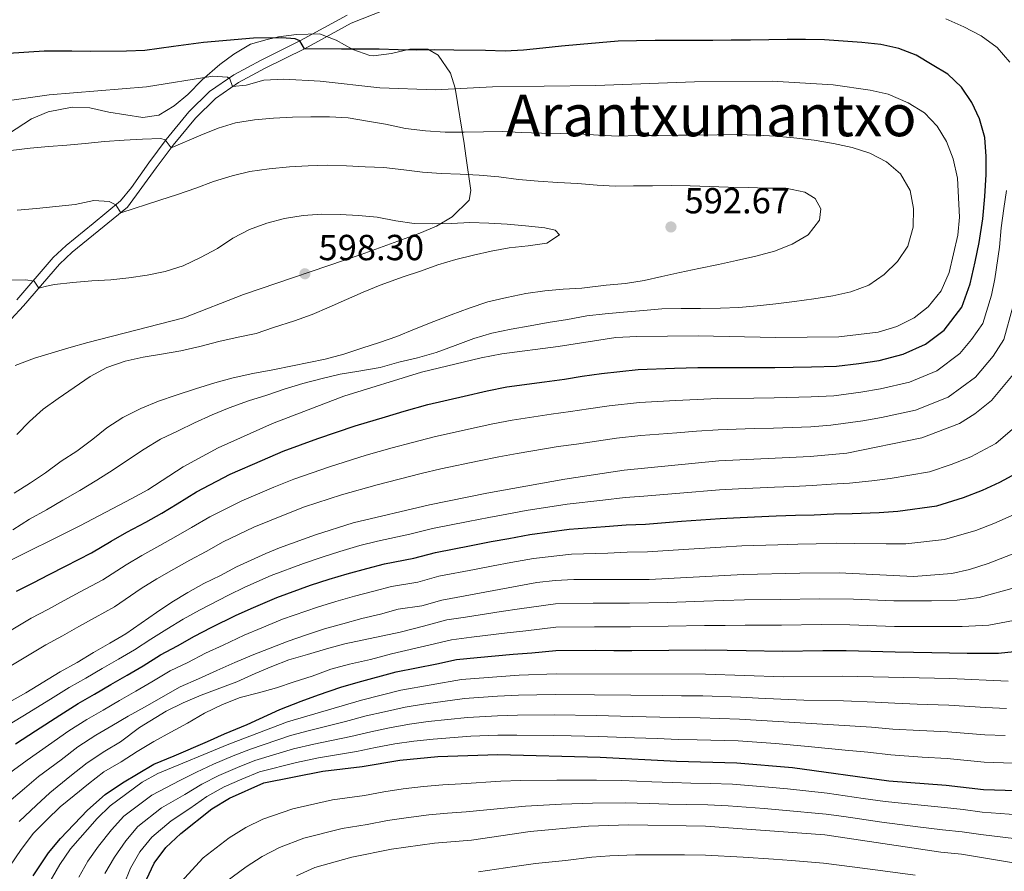
# Model space of a CAD drawing. Units: metres. Extents: x 599847 to 606690, y 4780057 to 4784790.
# Drawn here: x 601223 to 601495, y 4784396 to 4784631 of the extents above; entities that cross this region are included whole.
import ezdxf
from ezdxf.enums import TextEntityAlignment as Align

# ---------------------------------------------------------------- set-up
doc = ezdxf.new("R2010")
doc.units = ezdxf.units.M
doc.header["$MEASUREMENT"] = 0
doc.linetypes.add('DGN Style 3', pattern=[119.47516000000002, 85.33940000000001, -34.13576])
for name, color, linetype, lineweight in [('Nivel 21', 7, 'Continuous', 0), ('Nivel 35', 7, 'Continuous', 0), ('Nivel 4', 7, 'Continuous', 0), ('Nivel 41', 7, 'Continuous', 0), ('Nivel 45', 7, 'Continuous', 0), ('Nivel 5', 7, 'Continuous', 0), ('Nivel 57', 7, 'Continuous', 0), ('Nivel 7', 7, 'Continuous', 0)]:
    doc.layers.add(name, color=color, linetype=linetype, lineweight=lineweight)
doc.styles.add('Style-Arial', font='txt')
doc.styles.add('Style-Times New Roman', font='txt')

# ---------------------------------------------------------------- blocks, each defined once
blk = doc.blocks.new('5PATER')
at = {"layer": 'Nivel 7', "linetype": 'Continuous', "lineweight": 0}
h = blk.add_hatch(color=51, dxfattribs=at)
edge = h.paths.add_edge_path()
edge.add_ellipse((0.02642822265625, -0.02735406160354614), major_axis=(-10.95721237369611, -11.10700355381332), ratio=0.9994222409660318, start_angle=0, end_angle=360)

msp = doc.modelspace()

# ---------------------------------------------------------------- linework, layer by layer
at = {"layer": 'Nivel 21', "color": 7, "linetype": 'Continuous', "lineweight": 0}
msp.add_polyline3d([(601323.4299999997, 4784633.619999999, 570.79), (601314.3200000003, 4784629.98, 572.26), (601301.4100000001, 4784622.92, 575.13), (601290.6000000015, 4784617.58, 577.87), (601283.2399999984, 4784613.6, 579.57), (601276.8500000015, 4784609.23, 581.28), (601271.370000001, 4784603.779999999, 583.01), (601265.1700000018, 4784596.35, 584.71), (601260.5199999996, 4784590.01, 586.96), (601252.5899999999, 4784579.220000001, 589.48), (601244.6999999993, 4784572.710000001, 591.39), (601237.3099999987, 4784566.720000001, 592.67), (601233.7600000016, 4784563.43, 593.4), (601223.879999999, 4784551.93, 596.11), (601216.9899999984, 4784544.550000001, 598.01)], dxfattribs=at)
at = {"layer": 'Nivel 21', "color": 7, "linetype": 'DGN Style 3', "lineweight": 0}
msp.add_polyline3d([(601313.2600000016, 4784632.25, 572.26), (601300.3399999999, 4784625.18, 575.12), (601289.4499999993, 4784619.800000001, 577.87), (601281.9400000013, 4784615.74, 579.57), (601275.25, 4784611.17, 581.28), (601269.5300000012, 4784605.48, 583.01), (601263.2100000009, 4784597.91, 584.71), (601258.4899999984, 4784591.470000001, 586.96), (601253.6600000001, 4784584.57, 588.5500000000001), (601250.6799999997, 4784580.890000001, 589.51), (601243.1099999994, 4784574.65, 591.39), (601235.6700000018, 4784568.609999999, 592.67), (601232.0399999991, 4784565.25, 593.38), (601222.0199999996, 4784553.6, 596.11)], dxfattribs=at)
at = {"layer": 'Nivel 35', "color": 92, "linetype": 'DGN Style 3', "lineweight": 0}
msp.add_polyline3d([(601221.5199999996, 4784535.470000001, 602.41), (601226.9100000001, 4784537.449999999, 601.79), (601236.4100000001, 4784540.359999999, 600.64), (601241.6099999994, 4784541.75, 600.17), (601268.1400000006, 4784548.6, 600.4), (601284.5599999987, 4784555.02, 600.28), (601317.1400000006, 4784566.140000001, 600.12), (601333.2600000016, 4784571.98, 599.72), (601337.879999999, 4784573.92, 599.58), (601342.1900000013, 4784576.470000001, 599.32), (601346.9200000018, 4784581.1, 598.58), (601347.3500000015, 4784583.83, 597.44), (601346, 4784593.4, 595.09), (601345.5100000016, 4784596.76, 593.8100000000001), (601343.0899999999, 4784612.08, 585.85), (601341.7899999991, 4784616.18, 583.57), (601338.3299999982, 4784621.130000001, 580.62), (601335.4800000004, 4784622.800000001, 579.94), (601330.5, 4784622.869999999, 579.98), (601325.4499999993, 4784621.630000001, 580.1800000000001), (601320.5199999996, 4784620.949999999, 580.3000000000001), (601319.4699999988, 4784621.050000001, 580.28), (601314.8099999987, 4784622.77, 580.07), (601310.2199999988, 4784625.300000001, 579.76), (601305.5799999982, 4784627.029999999, 579.52), (601299.2699999996, 4784626.9, 579.54), (601294.2699999996, 4784626.199999999, 580.0500000000001), (601291.120000001, 4784625.540000001, 580.74), (601286.5799999982, 4784624.23, 582.41), (601281.8900000006, 4784621.439999999, 584.22), (601278.0500000007, 4784618.57, 585.72), (601273.1600000001, 4784614.34, 587.33), (601269.2300000004, 4784610.32, 587.78), (601265.4899999984, 4784607.16, 588.74), (601261.1799999997, 4784604.619999999, 589.39), (601256.7899999991, 4784603.949999999, 588.8100000000001), (601247.4499999993, 4784605.449999999, 587.78), (601242.2100000009, 4784606.640000001, 586.87), (601237.25, 4784606.779999999, 586.72), (601230.629999999, 4784605.51, 587.1), (601226.0500000007, 4784603.6, 587.62), (601217.5899999999, 4784598.029999999, 588.96)], dxfattribs=at)
at = {"layer": 'Nivel 4', "color": 30, "linetype": 'Continuous', "lineweight": 30, "flags": 128}
for points, elevation in [([(601429.7100000009, 4784625.41), (601424.6499999985, 4784625.359999999), (601419.25, 4784625.310000001), (601414.1900000013, 4784625.26), (601408.9699999988, 4784625.210000001), (601403.629999999, 4784625.210000001), (601398.2800000012, 4784625.210000001), (601393.1099999994, 4784625.1), (601388.0599999987, 4784625.060000001), (601382.8299999982, 4784624.6), (601377.6099999994, 4784624.16), (601372.3900000006, 4784623.65), (601367.2800000012, 4784623.09), (601361.8900000006, 4784622.52), (601356.8900000006, 4784622.300000001), (601351.4299999997, 4784622.470000001), (601342.7300000004, 4784622.560000001), (601337.3900000006, 4784622.619999999), (601332.3299999982, 4784622.57), (601327.3299999982, 4784622.689999999), (601322.0500000007, 4784622.810000001), (601316.9299999997, 4784622.869999999), (601311.6499999985, 4784622.869999999), (601301.4100000001, 4784622.92), (601300.1900000013, 4784625.119999999), (601298.879999999, 4784625.67), (601295.1900000013, 4784625.92), (601287.3500000015, 4784625.84), (601273.5500000007, 4784624.640000001), (601265.2899999991, 4784623.58), (601257.3599999994, 4784622.5), (601252.2699999996, 4784622.290000001), (601242.370000001, 4784622.210000001), (601237.2300000004, 4784622.32), (601229.6000000015, 4784622.32), (601219.6900000013, 4784621.6)], 575), ([(601221.9600000009, 4784473.07), (601226.4899999984, 4784475.390000001), (601230.9800000004, 4784477.74), (601235.4499999993, 4784480.040000001), (601242.6099999994, 4784483.689999999), (601248.0300000012, 4784486.92), (601252.4299999997, 4784489.359999999), (601257.6600000001, 4784492.189999999), (601262.0100000016, 4784494.65), (601266.3200000003, 4784497.25), (601271.5899999999, 4784500.560000001), (601280.9100000001, 4784505.380000001), (601289.870000001, 4784509.279999999), (601295.5399999991, 4784511.73), (601305.1400000006, 4784515.23), (601315.4100000001, 4784518.800000001), (601323.8000000007, 4784521.300000001), (601329, 4784522.779999999), (601335.5, 4784524.66), (601345.5199999996, 4784527), (601351.8500000015, 4784528.470000001), (601357.3299999982, 4784529.5), (601367.6999999993, 4784530.970000001), (601373.2199999988, 4784531.699999999), (601378.1600000001, 4784532.449999999), (601383.4800000004, 4784533.27), (601393.6000000015, 4784534.359999999), (601403.5899999999, 4784534.68), (601410.0300000012, 4784534.859999999), (601415.3399999999, 4784534.93), (601425.3399999999, 4784534.890000001), (601431.3599999994, 4784534.84), (601441.4400000013, 4784535.040000001), (601448.3200000003, 4784535.210000001), (601454.5500000007, 4784536.029999999), (601460.1799999997, 4784536.800000001), (601466.7699999996, 4784538.540000001), (601472.9400000013, 4784541.290000001), (601478.0799999982, 4784545.189999999), (601482.9899999984, 4784551.550000001), (601485.3099999987, 4784558.01), (601486.620000001, 4784564.119999999), (601487.8000000007, 4784569.380000001), (601488.7800000012, 4784575.93), (601489.3599999994, 4784582.140000001), (601489.6900000013, 4784588.16), (601489.6999999993, 4784593.220000001), (601489.3099999987, 4784598.449999999), (601487.8900000006, 4784603.550000001), (601485.6900000013, 4784608.07), (601482.9100000001, 4784612.359999999), (601479.129999999, 4784615.9), (601474.7800000012, 4784618.529999999), (601470.3299999982, 4784621.16), (601465.5899999999, 4784622.99), (601460.5799999982, 4784624.130000001), (601455.3399999999, 4784624.65), (601445.0500000007, 4784625.449999999), (601439.7699999996, 4784625.460000001), (601434.7600000016, 4784625.460000001), (601429.7100000009, 4784625.41)], 575), ([(601221.6499999985, 4784430.9), (601227.1799999997, 4784434.540000001), (601233.8399999999, 4784438.869999999), (601238.9200000018, 4784442.060000001), (601243.4899999984, 4784444.65), (601247.9800000004, 4784447.34), (601252.5, 4784449.880000001), (601256.8999999985, 4784452.43), (601261.7100000009, 4784455.460000001), (601266.370000001, 4784458.029999999), (601271.0300000012, 4784460.640000001), (601275.7199999988, 4784463.040000001), (601282.620000001, 4784466.43), (601287.3200000003, 4784468.58), (601293.8200000003, 4784471.380000001), (601303.0799999982, 4784474.720000001), (601308.25, 4784476.380000001), (601313.2699999996, 4784477.869999999), (601318.6600000001, 4784479.380000001), (601323.5300000012, 4784480.630000001), (601331.6400000006, 4784482.220000001), (601337.6700000018, 4784483.800000001), (601347.4800000004, 4784485.710000001), (601352.9600000009, 4784486.779999999), (601357.879999999, 4784487.68), (601363.6400000006, 4784488.73), (601374.5799999982, 4784490.199999999), (601384.5199999996, 4784490.93), (601390.25, 4784491.4), (601395.629999999, 4784491.640000001), (601405.6000000015, 4784492.4), (601416.2100000009, 4784493.210000001), (601421.75, 4784493.49), (601431.7399999984, 4784493.869999999), (601437.0300000012, 4784494.07), (601442.1900000013, 4784494.210000001), (601447.6000000015, 4784494.460000001), (601452.6700000018, 4784494.59), (601460.120000001, 4784494.84), (601465.3399999999, 4784495.199999999), (601476.1000000015, 4784496.689999999), (601483.4499999993, 4784498.99), (601488.6400000006, 4784501.01), (601493.4899999984, 4784503.18), (601498.0599999987, 4784505.73)], 550), ([(601226.4899999984, 4784394.49), (601230.7300000004, 4784400.800000001), (601234.0399999991, 4784404.790000001), (601241.5300000012, 4784412.630000001), (601246.4400000013, 4784416.93), (601251.1700000018, 4784420.15), (601259.8599999994, 4784425.32), (601265.4899999984, 4784427.640000001), (601274.6700000018, 4784431.6), (601279.3900000006, 4784433.640000001), (601285.6400000006, 4784436.300000001), (601294.6799999997, 4784440.43), (601300.5500000007, 4784442.73), (601305.3599999994, 4784444.48), (601311.4499999993, 4784446.560000001), (601316.2399999984, 4784447.98), (601326.7899999991, 4784450.779999999), (601338, 4784453.02), (601343.4200000018, 4784454.17), (601349.1600000001, 4784454.73), (601359.1000000015, 4784455.73), (601364.2600000016, 4784456.1), (601370.8999999985, 4784456.67), (601381.8500000015, 4784456.75), (601386.8500000015, 4784456.74), (601391.8500000015, 4784456.74), (601402.0500000007, 4784456.800000001), (601412.0500000007, 4784456.92), (601418.1700000018, 4784456.800000001), (601423.4400000013, 4784456.74), (601433.4299999997, 4784456.529999999), (601444.5599999987, 4784456.689999999), (601451.0199999996, 4784456.689999999), (601464.5199999996, 4784456.32), (601474.6499999985, 4784456.18), (601484.4299999997, 4784456), (601493.1400000006, 4784455.960000001), (601503.5100000016, 4784457.109999999)], 525), ([(601257.7800000012, 4784393.470000001), (601259.9499999993, 4784397.970000001), (601263.129999999, 4784402.25), (601267.2600000016, 4784406.130000001), (601275.879999999, 4784412.970000001), (601280.7399999984, 4784415.859999999), (601290.2300000004, 4784420.1), (601306.5199999996, 4784423.33), (601317.3599999994, 4784424.630000001), (601327.8000000007, 4784426.439999999), (601338.25, 4784427.449999999), (601354.8399999999, 4784427.960000001), (601383.1400000006, 4784427.220000001), (601404.1700000018, 4784426.109999999), (601420.879999999, 4784425.689999999), (601436.2100000009, 4784424.41), (601462.7699999996, 4784420.68), (601478.629999999, 4784419.529999999), (601488.9899999984, 4784418.27), (601509.9600000009, 4784417.609999999)], 500)]:
    msp.add_lwpolyline(points, dxfattribs=dict(at, elevation=elevation))
at = {"layer": 'Nivel 5', "color": 30, "linetype": 'Continuous', "lineweight": 0, "flags": 128}
for points, elevation in [([(601496.2100000009, 4784619.210000001), (601492.6999999993, 4784623.26), (601488.3500000015, 4784626.52), (601483.5500000007, 4784629.02), (601478.5300000012, 4784631.189999999)], 570), ([(601217.9400000013, 4784480.49), (601239.4299999997, 4784491.16), (601253.7899999991, 4784498.689999999), (601258.1499999985, 4784501.130000001), (601267.9100000001, 4784507.460000001), (601277.629999999, 4784512.68), (601292.5700000003, 4784519.42), (601312.3500000015, 4784526.98), (601333.7199999988, 4784533.560000001), (601350.2300000004, 4784537.6), (601355.9100000001, 4784538.68), (601371.5300000012, 4784540.67), (601387.4200000018, 4784543.130000001), (601393.25, 4784543.49), (601410.1799999997, 4784543.67), (601431.5500000007, 4784543.189999999), (601449.0500000007, 4784543.359999999), (601459.8900000006, 4784544.66), (601465.0500000007, 4784546.25), (601469.8000000007, 4784548.57), (601473.7199999988, 4784551.66), (601477.2300000004, 4784556.029999999), (601479.4499999993, 4784561.17), (601481.8500000015, 4784571.42), (601482.3500000015, 4784576.4), (601481.8000000007, 4784587.220000001), (601480.6099999994, 4784592.540000001), (601478.75, 4784597.300000001), (601476.120000001, 4784601.550000001), (601472.6600000001, 4784605.23), (601468.129999999, 4784608), (601462.5899999999, 4784610.439999999), (601457.6900000013, 4784611.52), (601447.4100000001, 4784612.949999999), (601430.620000001, 4784613.98), (601409.1400000006, 4784613.77), (601381.870000001, 4784612.82), (601353.3500000015, 4784612.42), (601337.6700000018, 4784611.58), (601322.2100000009, 4784612.18), (601305.8200000003, 4784613.99), (601295.7100000009, 4784614.560000001), (601290.25, 4784614.290000001), (601285.3000000007, 4784612.9), (601281.6099999994, 4784612.49), (601280.8000000007, 4784614.640000001), (601280.2199999988, 4784615.140000001), (601276.129999999, 4784615.390000001), (601257.7899999991, 4784612.460000001), (601230.9699999988, 4784610.18), (601208.8099999987, 4784607.1)], 580), ([(601399.1700000018, 4784599), (601393.4899999984, 4784598.939999999), (601388.0399999991, 4784598.83), (601382.6400000006, 4784599.060000001), (601377.2300000004, 4784599.4), (601372.120000001, 4784599.52), (601366.8900000006, 4784599.640000001), (601361.379999999, 4784599.810000001), (601356.2600000016, 4784600.040000001), (601350.9200000018, 4784599.99), (601345.5199999996, 4784599.939999999), (601340.2899999991, 4784599.939999999), (601334.8299999982, 4784600.23), (601329.3099999987, 4784600.91), (601323.8500000015, 4784602.109999999), (601318.8900000006, 4784602.970000001), (601313.5500000007, 4784603.82), (601308.370000001, 4784604.17), (601303.1999999993, 4784604.18), (601298.0899999999, 4784604.01), (601292.9200000018, 4784603.790000001), (601287.6400000006, 4784603.279999999), (601282.4200000018, 4784602.49), (601277.6000000015, 4784601.02), (601272.7899999991, 4784599.1), (601264.629999999, 4784595.609999999), (601262.9499999993, 4784597.75), (601261.7600000016, 4784598.140000001), (601256.6999999993, 4784597.970000001), (601251.6499999985, 4784597.699999999), (601246.25, 4784597.359999999), (601240.9200000018, 4784596.800000001), (601235.8599999994, 4784596.290000001), (601230.75, 4784595.960000001), (601225.6999999993, 4784595.449999999), (601220.3599999994, 4784594.880000001)], 585), ([(601220.8599999994, 4784490.050000001), (601225.5500000007, 4784492.939999999), (601230.1900000013, 4784495.540000001), (601234.6999999993, 4784498.26), (601239.3900000006, 4784500.859999999), (601244.1400000006, 4784503.800000001), (601248.6000000015, 4784506.58), (601252.8299999982, 4784509.460000001), (601257.1799999997, 4784512.290000001), (601261.6999999993, 4784515.060000001), (601266.5599999987, 4784517.380000001), (601271.0899999999, 4784519.59), (601275.9499999993, 4784521.790000001), (601280.6499999985, 4784523.77), (601285.9699999988, 4784525.640000001), (601291.0700000003, 4784527.23), (601295.879999999, 4784528.93), (601300.9800000004, 4784530.449999999), (601306.3099999987, 4784531.869999999), (601311.3000000007, 4784533.060000001), (601316.4100000001, 4784533.9), (601322.3599999994, 4784534.93), (601327.4600000009, 4784536.34), (601332.6799999997, 4784537.529999999), (601337.8299999982, 4784539.060000001), (601343.1000000015, 4784540.99), (601348.25, 4784542.859999999), (601353.1799999997, 4784544.33), (601358.5100000016, 4784545.52), (601363.7899999991, 4784546.359999999), (601368.7800000012, 4784547.32), (601374.0500000007, 4784548.17), (601379.3900000006, 4784549.130000001), (601384.4899999984, 4784549.75), (601389.5500000007, 4784550.199999999), (601395.0599999987, 4784550.65), (601400.1700000018, 4784551.1), (601405.4499999993, 4784551.210000001), (601410.8500000015, 4784551.210000001), (601416.3599999994, 4784551.32), (601421.3599999994, 4784551.43), (601426.4699999988, 4784551.880000001), (601431.5799999982, 4784552.439999999), (601436.8000000007, 4784553.119999999), (601442.0799999982, 4784553.85), (601447.3500000015, 4784554.699999999), (601452.3399999999, 4784555.83), (601457.2699999996, 4784557.640000001), (601461.5, 4784560.58), (601465.2199999988, 4784564.140000001), (601468.0700000003, 4784568.43), (601469.5, 4784573.609999999), (601469.620000001, 4784578.790000001), (601468.7100000009, 4784583.779999999), (601465.9899999984, 4784588.41), (601462.1600000001, 4784591.67), (601457.5899999999, 4784594.060000001), (601452.6799999997, 4784595.66), (601447.5, 4784596.800000001), (601442.2100000009, 4784597.66), (601436.5700000003, 4784598.34), (601431.5100000016, 4784598.800000001), (601426.5100000016, 4784599.1), (601420.8200000003, 4784599.210000001), (601415.370000001, 4784599.16), (601409.9699999988, 4784599.1), (601404.7399999984, 4784599.050000001), (601399.1700000018, 4784599)], 585), ([(601344.4100000001, 4784588.27), (601339.1799999997, 4784588.439999999), (601334.0599999987, 4784588.85), (601328.879999999, 4784589.529999999), (601323.3599999994, 4784590.1), (601318.1900000013, 4784590.34), (601313.0700000003, 4784590.630000001), (601307.7899999991, 4784590.800000001), (601302.4499999993, 4784590.58), (601297.3299999982, 4784590.359999999), (601291.7100000009, 4784589.790000001), (601286.379999999, 4784589.050000001), (601281.5100000016, 4784587.869999999), (601276.3500000015, 4784586.279999999), (601271.4200000018, 4784584.42), (601266.379999999, 4784582.720000001), (601261.4600000009, 4784581.130000001), (601250.6999999993, 4784577.66), (601249.3500000015, 4784579.790000001), (601247.5500000007, 4784580.74), (601243.2600000016, 4784581.040000001), (601238.129999999, 4784579.880000001), (601227.4499999993, 4784578.779999999), (601222.120000001, 4784578.32)], 590), ([(601221.2899999991, 4784500.16), (601225.7600000016, 4784502.99), (601229.9299999997, 4784505.810000001), (601234.2800000012, 4784509.040000001), (601238.5700000003, 4784511.75), (601242.9699999988, 4784515.09), (601246.9100000001, 4784518.26), (601251.2600000016, 4784521.08), (601256.2399999984, 4784523.58), (601261.1000000015, 4784525.609999999), (601266.0300000012, 4784527.199999999), (601271.3500000015, 4784528.949999999), (601276.6799999997, 4784530.66), (601281.7800000012, 4784532.07), (601287.1700000018, 4784533.26), (601292.6700000018, 4784534.279999999), (601298.1099999994, 4784535.300000001), (601307.129999999, 4784537.15), (601312.2899999991, 4784538.57), (601317.2699999996, 4784540.210000001), (601322.1999999993, 4784541.790000001), (601326.9600000009, 4784543.49), (601331.8200000003, 4784545.470000001), (601337.1499999985, 4784547.57), (601341.9600000009, 4784549.43), (601346.879999999, 4784551.300000001), (601352.0899999999, 4784553), (601357.3099999987, 4784554.189999999), (601362.5300000012, 4784555.32), (601367.8599999994, 4784556.109999999), (601372.8599999994, 4784556.5), (601378.0799999982, 4784556.779999999), (601384.7800000012, 4784557.59), (601390.0599999987, 4784558.09), (601395.2199999988, 4784558.880000001), (601400.1499999985, 4784560.01), (601405.0899999999, 4784561.140000001), (601410.3599999994, 4784562.27), (601415.75, 4784563.35), (601420.7399999984, 4784564.48), (601426.0700000003, 4784565.609999999), (601431.2300000004, 4784567.029999999), (601436.0899999999, 4784568.949999999), (601440.5599999987, 4784571.550000001), (601443.6999999993, 4784575.560000001), (601444.0100000016, 4784578.75), (601442.5, 4784581.57), (601439.6400000006, 4784583.310000001), (601434.3999999985, 4784584.449999999), (601429.120000001, 4784584.449999999), (601423.9499999993, 4784584.630000001), (601418.4899999984, 4784584.74), (601413.2600000016, 4784584.859999999), (601407.9200000018, 4784585.040000001), (601402.7399999984, 4784585.210000001), (601397.5199999996, 4784585.1), (601392.2899999991, 4784585.050000001), (601387.2300000004, 4784585), (601382.2300000004, 4784585.23), (601376.8299999982, 4784585.689999999), (601371.4200000018, 4784586.040000001), (601365.9699999988, 4784586.32), (601360.5599999987, 4784586.779999999), (601355.1000000015, 4784587.52), (601349.6999999993, 4784588.040000001), (601344.4100000001, 4784588.27)], 590), ([(601337.2800000012, 4784515.76), (601347.6099999994, 4784518.060000001), (601353.4699999988, 4784519.34), (601358.7600000016, 4784520.32), (601369.5799999982, 4784521.99), (601374.9100000001, 4784522.720000001), (601379.8500000015, 4784523.470000001), (601385.5500000007, 4784524.34), (601393.9499999993, 4784525.23), (601403.9299999997, 4784525.77), (601409.879999999, 4784526.060000001), (601415.5, 4784526.310000001), (601425.5, 4784526.439999999), (601431.1799999997, 4784526.49), (601441.3299999982, 4784526.790000001), (601447.5799999982, 4784527.060000001), (601455.0799999982, 4784528.1), (601460.4699999988, 4784528.949999999), (601468.5, 4784530.84), (601476.0700000003, 4784534.01), (601482.4299999997, 4784538.720000001), (601485.6499999985, 4784542.59), (601488.7600000016, 4784547.07), (601491.1799999997, 4784554.85), (601492.0899999999, 4784559.390000001), (601493.370000001, 4784568.15), (601493.879999999, 4784573.5), (601494.5700000003, 4784578.790000001), (601495.3099999987, 4784583.74)], 570), ([(601221.9800000004, 4784516.33), (601225.5199999996, 4784520), (601229.2899999991, 4784523.390000001), (601233.4100000001, 4784526.279999999), (601237.8200000003, 4784529.33), (601242.2699999996, 4784532.439999999), (601246.9100000001, 4784534.880000001), (601251.8900000006, 4784536.630000001), (601256.879999999, 4784537.76), (601261.9899999984, 4784538.609999999), (601267.3200000003, 4784539.460000001), (601272.5899999999, 4784540.699999999), (601277.8099999987, 4784542.060000001), (601283.1400000006, 4784543.310000001), (601288.129999999, 4784544.26), (601292.8900000006, 4784545.960000001), (601298.7199999988, 4784547.810000001), (601303.5300000012, 4784549.529999999), (601308.2899999991, 4784551.57), (601313.0700000003, 4784553.630000001), (601317.6799999997, 4784555.67), (601322.379999999, 4784557.619999999), (601328.6600000001, 4784559.9), (601333.4699999988, 4784561.48), (601338.2899999991, 4784563.23), (601343.2199999988, 4784564.699999999), (601348.0899999999, 4784565.890000001), (601353.0199999996, 4784567.07), (601357.9600000009, 4784567.970000001), (601363.2399999984, 4784568.48), (601368.3500000015, 4784569.27), (601371.8999999985, 4784571.52), (601370.6999999993, 4784572.82), (601367.7899999991, 4784573.470000001), (601362.4499999993, 4784574.040000001), (601357.379999999, 4784574.5), (601352.379999999, 4784574.74), (601347.0899999999, 4784574.91), (601342.0399999991, 4784574.689999999), (601336.75, 4784574.550000001), (601331.6900000013, 4784574.699999999), (601326.6600000001, 4784575.449999999), (601321.4800000004, 4784576.390000001), (601316.3900000006, 4784576.91), (601311.3000000007, 4784577.199999999), (601306.2399999984, 4784577.290000001), (601301.0399999991, 4784576.9), (601295.9100000001, 4784576.08), (601291.0599999987, 4784574.779999999), (601286.2800000012, 4784573.029999999), (601281.6700000018, 4784570.619999999), (601277.379999999, 4784567.74), (601272.6900000013, 4784565.310000001), (601267.9400000013, 4784563.01), (601262.9499999993, 4784561.43), (601257.9600000009, 4784560.359999999), (601252.9400000013, 4784559.630000001), (601247.9499999993, 4784559.119999999), (601242.7199999988, 4784558.869999999), (601237.5, 4784558.359999999), (601232.4200000018, 4784557.800000001), (601230.2300000004, 4784557.35), (601228.0899999999, 4784556.82), (601226.8399999999, 4784558.74), (601224.5100000016, 4784559.109999999), (601218.1499999985, 4784559.02)], 595), ([(601430.9899999984, 4784518.140000001), (601441.2300000004, 4784518.529999999), (601446.8399999999, 4784518.91), (601455.620000001, 4784520.17), (601460.7600000016, 4784521.09), (601470.2199999988, 4784523.130000001), (601479.2100000009, 4784526.73), (601486.7899999991, 4784532.25), (601491.6099999994, 4784538.060000001), (601494.5300000012, 4784542.6), (601497.0399999991, 4784551.689999999)], 565), ([(601335.9400000013, 4784496.960000001), (601351.7800000012, 4784500.189999999), (601373.3299999982, 4784504.040000001), (601389.6799999997, 4784506.48), (601415.8299999982, 4784509.060000001), (601441.120000001, 4784510.279999999), (601451.25, 4784511.26), (601471.9499999993, 4784515.42), (601482.3500000015, 4784519.439999999), (601486.6000000015, 4784522.060000001), (601491.1499999985, 4784525.779999999), (601497.5700000003, 4784533.52)], 560), ([(601219.8900000006, 4784452.17), (601230, 4784458.24), (601234.629999999, 4784460.75), (601239.1400000006, 4784463.34), (601243.6099999994, 4784465.810000001), (601248.9699999988, 4784468.76), (601256.379999999, 4784473.790000001), (601260.7100000009, 4784476.49), (601265.3900000006, 4784479.210000001), (601269.7399999984, 4784481.68), (601274.2699999996, 4784484.060000001), (601278.9699999988, 4784486.74), (601287.4600000009, 4784490.790000001), (601296.1099999994, 4784494.279999999), (601301.4899999984, 4784496.369999999), (601311.629999999, 4784499.73), (601321.5399999991, 4784502.449999999), (601327.5700000003, 4784504.050000001), (601333.629999999, 4784505.57), (601339.0599999987, 4784506.859999999), (601349.6900000013, 4784509.119999999), (601355.0799999982, 4784510.199999999), (601360.1900000013, 4784511.130000001), (601371.4600000009, 4784513.02), (601376.5899999999, 4784513.75), (601387.6099999994, 4784515.4), (601394.3000000007, 4784516.1), (601404.2600000016, 4784516.859999999), (601409.7300000004, 4784517.25), (601415.6600000001, 4784517.68), (601425.6600000001, 4784517.99), (601430.9899999984, 4784518.140000001)], 565), ([(601236.4699999988, 4784446.439999999), (601241.1000000015, 4784449.040000001), (601245.6000000015, 4784451.74), (601250.0899999999, 4784454.290000001), (601254.5199999996, 4784456.859999999), (601259.0199999996, 4784459.84), (601263.4600000009, 4784462.630000001), (601267.9400000013, 4784465.34), (601272.4899999984, 4784467.880000001), (601280.4299999997, 4784471.949999999), (601284.9800000004, 4784474.210000001), (601292.2800000012, 4784477.439999999), (601301.1600000001, 4784480.75), (601306.3599999994, 4784482.529999999), (601311.25, 4784484.029999999), (601316.7600000016, 4784485.68), (601321.629999999, 4784486.880000001), (601330.5500000007, 4784488.82), (601336.8000000007, 4784490.380000001), (601346.6099999994, 4784492.34), (601352.370000001, 4784493.49), (601357.2899999991, 4784494.369999999), (601362.629999999, 4784495.34), (601373.9499999993, 4784497.119999999), (601383.870000001, 4784498.220000001), (601389.9600000009, 4784498.939999999), (601395.1400000006, 4784499.310000001), (601405.1000000015, 4784500.17), (601416.0199999996, 4784501.130000001), (601421.2800000012, 4784501.390000001), (601431.2699999996, 4784501.83), (601436.4100000001, 4784502.050000001), (601441.6499999985, 4784502.24), (601446.8500000015, 4784502.609999999), (601451.9600000009, 4784502.92), (601458.129999999, 4784503.540000001), (601463.1999999993, 4784504.220000001), (601474.0199999996, 4784506.060000001), (601480.0300000012, 4784508.109999999), (601485.4899999984, 4784510.23), (601492.3299999982, 4784513.890000001), (601497.6499999985, 4784518.390000001)], 555), ([(601215.2600000016, 4784459.300000001), (601225.9800000004, 4784465.66), (601230.5599999987, 4784468.07), (601235.0599999987, 4784470.540000001), (601239.5300000012, 4784472.92), (601245.7899999991, 4784476.220000001), (601252.2100000009, 4784480.35), (601256.5700000003, 4784482.93), (601261.5199999996, 4784485.699999999), (601265.879999999, 4784488.16), (601270.2899999991, 4784490.66), (601275.2800000012, 4784493.65), (601284.1900000013, 4784498.08), (601292.9899999984, 4784501.779999999), (601298.5199999996, 4784504.050000001), (601308.3900000006, 4784507.48), (601318.4699999988, 4784510.630000001), (601325.6900000013, 4784512.67), (601331.3099999987, 4784514.18), (601337.2800000012, 4784515.76)], 570), ([(601220.120000001, 4784442.560000001), (601224.5300000012, 4784445.050000001), (601234.0100000016, 4784450.83), (601238.7100000009, 4784453.43), (601243.2199999988, 4784456.140000001), (601247.6900000013, 4784458.689999999), (601252.1499999985, 4784461.290000001), (601256.3299999982, 4784464.23), (601260.5599999987, 4784467.23), (601264.8500000015, 4784470.060000001), (601269.25, 4784472.710000001), (601273.6099999994, 4784475.199999999), (601278.2399999984, 4784477.460000001), (601282.6499999985, 4784479.84), (601290.7399999984, 4784483.5), (601294.5300000012, 4784485.07), (601304.4699999988, 4784488.68), (601314.870000001, 4784491.98), (601335.9400000013, 4784496.960000001)], 560), ([(601219.75, 4784422.59), (601224.8200000003, 4784426.4), (601230.7100000009, 4784430.529999999), (601236.3599999994, 4784434.48), (601241.370000001, 4784437.68), (601245.8900000006, 4784440.26), (601250.3500000015, 4784442.93), (601254.8999999985, 4784445.48), (601259.2699999996, 4784448), (601264.3900000006, 4784451.07), (601269.2699999996, 4784453.43), (601274.120000001, 4784455.93), (601278.9499999993, 4784458.199999999), (601284.8099999987, 4784460.92), (601289.6499999985, 4784462.960000001), (601295.3599999994, 4784465.32), (601305.0100000016, 4784468.68), (601310.1400000006, 4784470.220000001), (601315.2800000012, 4784471.699999999), (601320.5599999987, 4784473.08), (601325.4299999997, 4784474.390000001), (601332.7300000004, 4784475.609999999), (601338.5300000012, 4784477.23), (601348.3500000015, 4784479.09), (601353.5500000007, 4784480.08), (601358.4699999988, 4784480.99), (601364.6499999985, 4784482.119999999), (601375.1999999993, 4784483.279999999), (601385.1700000018, 4784483.630000001), (601390.5300000012, 4784483.869999999), (601396.129999999, 4784483.98), (601406.1000000015, 4784484.619999999), (601416.3999999985, 4784485.279999999), (601422.2100000009, 4784485.58), (601432.1999999993, 4784485.91), (601437.6400000006, 4784486.09), (601442.7199999988, 4784486.17), (601448.3500000015, 4784486.310000001), (601453.3900000006, 4784486.26), (601462.1000000015, 4784486.140000001), (601467.4800000004, 4784486.189999999), (601478.1700000018, 4784487.33), (601486.8599999994, 4784489.869999999), (601491.7899999991, 4784491.790000001), (601499.0700000003, 4784495.040000001)], 545), ([(601485.120000001, 4784479.09), (601490.2800000012, 4784480.75), (601500.1900000013, 4784484.640000001)], 540), ([(601218.6499999985, 4784413.85), (601224.120000001, 4784418.619999999), (601227.9899999984, 4784421.9), (601234.2399999984, 4784426.52), (601238.879999999, 4784430.1), (601243.8200000003, 4784433.300000001), (601248.2899999991, 4784435.869999999), (601252.7300000004, 4784438.529999999), (601257.3099999987, 4784441.08), (601267.0799999982, 4784446.68), (601272.1799999997, 4784448.84), (601277.2100000009, 4784451.220000001), (601282.1900000013, 4784453.369999999), (601287, 4784455.41), (601291.9800000004, 4784457.33), (601296.8999999985, 4784459.26), (601301.7199999988, 4784460.949999999), (601306.9299999997, 4784462.65), (601312.0300000012, 4784464.07), (601317.3000000007, 4784465.540000001), (601322.4600000009, 4784466.779999999), (601327.3299999982, 4784468.140000001), (601333.8200000003, 4784469.01), (601339.3900000006, 4784470.65), (601365.6499999985, 4784475.52), (601370.629999999, 4784476.02), (601375.8200000003, 4784476.359999999), (601396.620000001, 4784476.32), (601422.6700000018, 4784477.67), (601438.25, 4784478.109999999), (601449.1099999994, 4784478.16), (601469.629999999, 4784477.18), (601480.25, 4784477.960000001), (601485.120000001, 4784479.09)], 540), ([(601222.6799999997, 4784409.5), (601227.4299999997, 4784414.01), (601231.1499999985, 4784417.4), (601236.6700000018, 4784421.890000001), (601241.3999999985, 4784425.710000001), (601246.2699999996, 4784428.92), (601250.6799999997, 4784431.48), (601255.9299999997, 4784435.460000001), (601263.2100000009, 4784439.91), (601267.9100000001, 4784442.279999999), (601272.8900000006, 4784444.32), (601278.0399999991, 4784446.300000001), (601282.7300000004, 4784448.060000001), (601287.8299999982, 4784450.32), (601292.4699999988, 4784452.300000001), (601297.1099999994, 4784454.16), (601302.3200000003, 4784455.58), (601307.4800000004, 4784457.17), (601312.629999999, 4784458.52), (601327.8500000015, 4784461.73), (601334.3299999982, 4784463.42), (601340.7300000004, 4784465.16), (601345.9299999997, 4784465.949999999), (601355.7899999991, 4784467.5), (601360.7899999991, 4784468.23), (601370.7199999988, 4784469.57), (601381.1600000001, 4784469.810000001), (601386.1600000001, 4784469.810000001), (601391.1600000001, 4784469.800000001), (601401.7600000016, 4784469.99), (601411.75, 4784470.369999999), (601417.120000001, 4784470.5), (601422.9299999997, 4784470.689999999), (601432.9200000018, 4784470.810000001), (601443.6900000013, 4784470.99), (601453.0700000003, 4784470.85), (601464.2300000004, 4784470.4), (601474.629999999, 4784470.42), (601481.6400000006, 4784470.640000001), (601487.7899999991, 4784471.380000001), (601497.7899999991, 4784474.09)], 535), ([(601220.1099999994, 4784397.09), (601223.1900000013, 4784401.720000001), (601226.6099999994, 4784406.25), (601230.2600000016, 4784409.92), (601233.9800000004, 4784413.48), (601237.870000001, 4784416.640000001), (601241.7600000016, 4784419.859999999), (601246.0399999991, 4784423.140000001), (601250.7899999991, 4784425.98), (601255.25, 4784428.810000001), (601259.879999999, 4784431.58), (601264.5100000016, 4784434.18), (601269.1499999985, 4784436.67), (601273.8399999999, 4784439.390000001), (601278.7600000016, 4784441.77), (601283.6799999997, 4784443.689999999), (601288.7300000004, 4784444.99), (601293.7100000009, 4784446.41), (601298.5899999999, 4784448.050000001), (601303.5700000003, 4784449.57), (601308.7199999988, 4784451.5), (601313.879999999, 4784452.92), (601319.6700000018, 4784454.18), (601325.4899999984, 4784455.779999999), (601336.1600000001, 4784458.220000001), (601342.0799999982, 4784459.66), (601347.5399999991, 4784460.34), (601357.4499999993, 4784461.609999999), (601362.5300000012, 4784462.17), (601370.8099999987, 4784463.119999999), (601381.5100000016, 4784463.279999999), (601386.5100000016, 4784463.279999999), (601391.5100000016, 4784463.27), (601401.9100000001, 4784463.390000001), (601411.8999999985, 4784463.65), (601417.6400000006, 4784463.65)], 530), ([(601417.6400000006, 4784463.65), (601423.1799999997, 4784463.720000001), (601433.1799999997, 4784463.67), (601444.120000001, 4784463.84), (601452.0500000007, 4784463.77), (601464.379999999, 4784463.359999999), (601474.6400000006, 4784463.300000001), (601483.0399999991, 4784463.32), (601490.4699999988, 4784463.67), (601500.6499999985, 4784465.6)], 530), ([(601495.8099999987, 4784448.25), (601479.6700000018, 4784448.949999999), (601449.9899999984, 4784449.619999999), (601433.6900000013, 4784449.390000001), (601412.1999999993, 4784450.199999999), (601370.9899999984, 4784450.220000001), (601360.75, 4784449.84), (601344.7600000016, 4784448.67), (601328.0799999982, 4784445.779999999), (601317.2199999988, 4784442.99), (601296.8000000007, 4784436.949999999), (601280.6000000015, 4784430.779999999), (601260.9899999984, 4784422.73), (601256.620000001, 4784420.290000001), (601247.75, 4784413.82), (601244.2199999988, 4784410.279999999), (601236.8399999999, 4784401.91), (601233.8900000006, 4784397.619999999), (601229.8099999987, 4784390.550000001)], 520), ([(601218.4800000004, 4784435.4), (601223.6499999985, 4784438.550000001), (601231.3099999987, 4784443.26), (601236.4699999988, 4784446.439999999)], 555), ([(601495.3500000015, 4784440.710000001), (601489.4899999984, 4784440.949999999), (601479.4100000001, 4784441.6), (601470.6799999997, 4784441.859999999), (601464.4299999997, 4784442.130000001), (601459, 4784442.449999999), (601450.2600000016, 4784442.790000001), (601439.3000000007, 4784443.02), (601432.9800000004, 4784443.26), (601426.8599999994, 4784443.540000001), (601421.8599999994, 4784443.790000001), (601411.4400000013, 4784444.140000001), (601405.5399999991, 4784444.18), (601400.2800000012, 4784444.26), (601391.5300000012, 4784444.33), (601381.5300000012, 4784444.470000001), (601370.6999999993, 4784444.560000001), (601360.5199999996, 4784444.34), (601354.7600000016, 4784444.040000001), (601345.629999999, 4784443.439999999), (601334.3200000003, 4784441.84), (601329.2600000016, 4784441.060000001), (601323.5, 4784439.790000001), (601318.4899999984, 4784438.619999999), (601312.7300000004, 4784437.060000001), (601302.8299999982, 4784434.609999999), (601297.6099999994, 4784433.220000001), (601286.5100000016, 4784429.439999999)], 515), ([(601494.8999999985, 4784433.18), (601489.3200000003, 4784433.390000001), (601479.1499999985, 4784434.24), (601471.370000001, 4784434.560000001), (601463.879999999, 4784434.98), (601458, 4784435.51), (601450.5300000012, 4784435.970000001), (601439.9200000018, 4784436.58), (601432.2699999996, 4784437.119999999), (601421.5399999991, 4784437.76), (601410.6799999997, 4784438.09), (601405.0799999982, 4784438.15), (601399.5599999987, 4784438.32), (601392.0599999987, 4784438.449999999), (601382.0700000003, 4784438.720000001), (601370.4100000001, 4784438.9), (601360.2899999991, 4784438.84), (601354.7899999991, 4784438.68), (601346.5, 4784438.220000001), (601335.629999999, 4784437.040000001), (601330.4299999997, 4784436.35), (601324.9299999997, 4784435.34), (601319.7600000016, 4784434.24), (601314.2699999996, 4784432.92), (601304.0599999987, 4784430.85)], 510), ([(601304.0599999987, 4784430.85), (601298.4200000018, 4784429.49), (601287.75, 4784426.33), (601282.9499999993, 4784424.34), (601277.8000000007, 4784422.140000001), (601273.0599999987, 4784419.74), (601268.3999999985, 4784416.93), (601261.9400000013, 4784413.210000001), (601255.4400000013, 4784408.040000001), (601252.0799999982, 4784404.130000001), (601248.9600000009, 4784399.560000001), (601246.3500000015, 4784395.1)], 510), ([(601503.1900000013, 4784425.449999999), (601494.4400000013, 4784425.65), (601489.1499999985, 4784425.83), (601478.8900000006, 4784426.890000001), (601472.0500000007, 4784427.26), (601463.3200000003, 4784427.83), (601457.0100000016, 4784428.57), (601450.8000000007, 4784429.140000001), (601440.5399999991, 4784430.15), (601431.5599999987, 4784430.99), (601421.2100000009, 4784431.720000001), (601409.9299999997, 4784432.029999999), (601404.629999999, 4784432.130000001), (601398.8399999999, 4784432.369999999), (601392.6000000015, 4784432.57), (601382.6099999994, 4784432.970000001), (601375.120000001, 4784433.130000001), (601370.120000001, 4784433.23), (601360.0599999987, 4784433.33), (601354.8099999987, 4784433.32), (601347.370000001, 4784432.99), (601336.9400000013, 4784432.25), (601331.6000000015, 4784431.640000001), (601326.370000001, 4784430.890000001), (601321.0199999996, 4784429.859999999), (601315.8200000003, 4784428.779999999), (601305.2899999991, 4784427.09), (601299.2300000004, 4784425.77), (601288.9899999984, 4784423.210000001), (601284.129999999, 4784421.119999999), (601279.2699999996, 4784419)], 505), ([(601286.5100000016, 4784429.439999999), (601281.7800000012, 4784427.560000001), (601276.3299999982, 4784425.279999999), (601271.6499999985, 4784423.130000001), (601267.0100000016, 4784420.779999999), (601259.2800000012, 4784416.75), (601251.5899999999, 4784410.93), (601248.1499999985, 4784407.199999999), (601244.5500000007, 4784402.609999999), (601241.5899999999, 4784398.51), (601239.0899999999, 4784394.07)], 515), ([(601267.3099999987, 4784392.67), (601273.4800000004, 4784399.460000001), (601280.6099999994, 4784404.939999999), (601285.2600000016, 4784407.83), (601289.9499999993, 4784410.09), (601298.1999999993, 4784412.960000001), (601309.1900000013, 4784415.41), (601318.0500000007, 4784416.619999999), (601323.3500000015, 4784417.609999999), (601328.6799999997, 4784418.470000001), (601334.3000000007, 4784419.09), (601339.6099999994, 4784419.59), (601344.6799999997, 4784419.85), (601355.7100000009, 4784420.560000001), (601361.1400000006, 4784420.779999999), (601371.120000001, 4784420.91), (601382.0599999987, 4784420.859999999), (601389.0700000003, 4784420.800000001), (601397.3900000006, 4784420.43), (601403.0899999999, 4784420.189999999), (601408.0899999999, 4784420.08), (601413.5100000016, 4784419.960000001), (601419.6499999985, 4784419.73), (601429.6099999994, 4784418.93), (601434.8500000015, 4784418.51), (601445.7899999991, 4784417.27), (601450.7399999984, 4784416.560000001), (601455.6900000013, 4784415.85)], 495), ([(601279.2699999996, 4784419), (601274.4699999988, 4784416.359999999), (601269.7899999991, 4784413.08), (601264.6000000015, 4784409.67), (601259.2899999991, 4784405.140000001), (601256.0199999996, 4784401.050000001), (601253.370000001, 4784396.52), (601249.5, 4784386.98)], 505), ([(601362.4499999993, 4784413.74), (601372.4200000018, 4784414.24), (601380.9800000004, 4784414.5), (601390, 4784414.66), (601396.6600000001, 4784414.43), (601402.0100000016, 4784414.27), (601407.0100000016, 4784414.18), (601412.8500000015, 4784414.07), (601418.4100000001, 4784413.779999999), (601428.379999999, 4784413.01), (601433.4899999984, 4784412.619999999), (601445.4699999988, 4784411.52), (601450.4100000001, 4784410.800000001), (601460.9100000001, 4784409.26), (601470.8299999982, 4784408.02), (601477.6499999985, 4784407.15), (601483.1000000015, 4784406.609999999), (601488.1799999997, 4784405.84), (601498.0899999999, 4784404.630000001)], 489.9999999999999), ([(601455.6900000013, 4784415.85), (601461.8399999999, 4784414.970000001), (601471.7800000012, 4784413.99), (601478.1400000006, 4784413.34), (601483.3500000015, 4784412.77), (601488.5899999999, 4784412.060000001), (601498.5399999991, 4784411.290000001)], 495), ([(601279.6999999993, 4784392.779999999), (601285.3299999982, 4784396.92), (601289.7800000012, 4784399.810000001), (601294.5899999999, 4784402.279999999), (601301.2699999996, 4784404.85), (601311.8599999994, 4784407.49), (601318.7399999984, 4784408.609999999), (601324.4100000001, 4784409.74), (601329.5500000007, 4784410.49), (601335.8200000003, 4784411.26), (601340.9600000009, 4784411.73), (601346.120000001, 4784412.09), (601356.5799999982, 4784413.17), (601362.4499999993, 4784413.74)], 490), ([(601299.2399999984, 4784394.470000001), (601304.3399999999, 4784396.74), (601314.5399999991, 4784399.57), (601325.4699999988, 4784401.859999999), (601337.3399999999, 4784403.43), (601347.5599999987, 4784404.33), (601363.75, 4784406.689999999), (601379.8999999985, 4784408.140000001), (601390.9299999997, 4784408.51), (601412.1900000013, 4784408.18), (601445.1499999985, 4784405.779999999), (601477.1600000001, 4784400.960000001), (601482.8500000015, 4784400.449999999), (601513.879999999, 4784395.26)], 485), ([(601349.5399999991, 4784395.529999999), (601359.4299999997, 4784397), (601365.2699999996, 4784397.869999999), (601373.5599999987, 4784398.720000001), (601380.7800000012, 4784399.57), (601385.7800000012, 4784399.93), (601392.870000001, 4784400.279999999), (601401.1999999993, 4784400.23), (601406.3500000015, 4784400.24), (601412.1900000013, 4784400.16), (601422.629999999, 4784399.630000001), (601430.9400000013, 4784399.040000001), (601435.9299999997, 4784398.689999999), (601444.7800000012, 4784397.98), (601449.8599999994, 4784397.27), (601459.7699999996, 4784395.98), (601470.0799999982, 4784394.66)], 480)]:
    msp.add_lwpolyline(points, dxfattribs=dict(at, elevation=elevation))
at = {"layer": 'Nivel 57', "color": 92, "linetype": 'DGN Style 3', "lineweight": 0}
msp.add_polyline3d([(601217.5899999999, 4784598.029999999, 588.96), (601226.0500000007, 4784603.6, 587.62), (601230.629999999, 4784605.51, 587.1), (601237.25, 4784606.779999999, 586.72), (601242.2100000009, 4784606.640000001, 586.87), (601247.4499999993, 4784605.449999999, 587.78), (601256.7899999991, 4784603.949999999, 588.8100000000001), (601261.1799999997, 4784604.619999999, 589.39), (601265.4899999984, 4784607.16, 588.74), (601269.2300000004, 4784610.32, 587.78), (601273.1600000001, 4784614.34, 587.33), (601278.0500000007, 4784618.57, 585.72), (601281.8900000006, 4784621.439999999, 584.22), (601286.5799999982, 4784624.23, 582.41), (601291.120000001, 4784625.540000001, 580.74), (601294.2699999996, 4784626.199999999, 580.0500000000001), (601299.2699999996, 4784626.9, 579.54), (601305.5799999982, 4784627.029999999, 579.52), (601310.2199999988, 4784625.300000001, 579.76), (601314.8099999987, 4784622.77, 580.07), (601319.4699999988, 4784621.050000001, 580.28), (601320.5199999996, 4784620.949999999, 580.3000000000001), (601325.4499999993, 4784621.630000001, 580.1800000000001), (601330.5, 4784622.869999999, 579.98), (601335.4800000004, 4784622.800000001, 579.94), (601338.3299999982, 4784621.130000001, 580.62), (601341.7899999991, 4784616.18, 583.57), (601343.0899999999, 4784612.08, 585.85), (601345.5100000016, 4784596.76, 593.8100000000001), (601346, 4784593.4, 595.09), (601347.3500000015, 4784583.83, 597.44), (601346.9200000018, 4784581.1, 598.58), (601342.1900000013, 4784576.470000001, 599.32), (601337.879999999, 4784573.92, 599.58), (601333.2600000016, 4784571.98, 599.72), (601317.1400000006, 4784566.140000001, 600.12), (601284.5599999987, 4784555.02, 600.28), (601268.1400000006, 4784548.6, 600.4), (601241.6099999994, 4784541.75, 600.17), (601236.4100000001, 4784540.359999999, 600.64), (601226.9100000001, 4784537.449999999, 601.79), (601221.5199999996, 4784535.470000001, 602.41)], dxfattribs=at)

# ---------------------------------------------------------------- block references
at = {"layer": 'Nivel 7', "color": 51, "linetype": 'Continuous', "lineweight": 0, "xscale": 0.1000009313241567, "yscale": 0.1000009313241567, "zscale": 0.1000009313241567}
for p in [(601402.6400000006, 4784573.720000001, 592.67), (601301.5599999987, 4784560.779999999, 598.3000000000001)]:
    msp.add_blockref('5PATER', p, dxfattribs=at)

# ---------------------------------------------------------------- texts
at = {"layer": 'Nivel 41', "color": 7, "linetype": 'Continuous', "lineweight": 0, "style": 'Style-Arial'}
for s, p in [('592.67', (601406.3900000006, 4784577.470000001, 592.67)), ('598.30', (601305.3099999987, 4784564.529999999, 598.3000000000001))]:
    msp.add_text(s, height=6.99996, dxfattribs=at).set_placement(p)
at = {"layer": 'Nivel 45', "color": 7, "linetype": 'Continuous', "lineweight": 0, "style": 'Style-Times New Roman'}
msp.add_text('Arantxumantxo', height=11.49996, dxfattribs=at).set_placement((601413.7642247453, 4784604.529979998, 583.16), align=Align.MIDDLE_CENTER)

doc.saveas('drawing.dxf')
